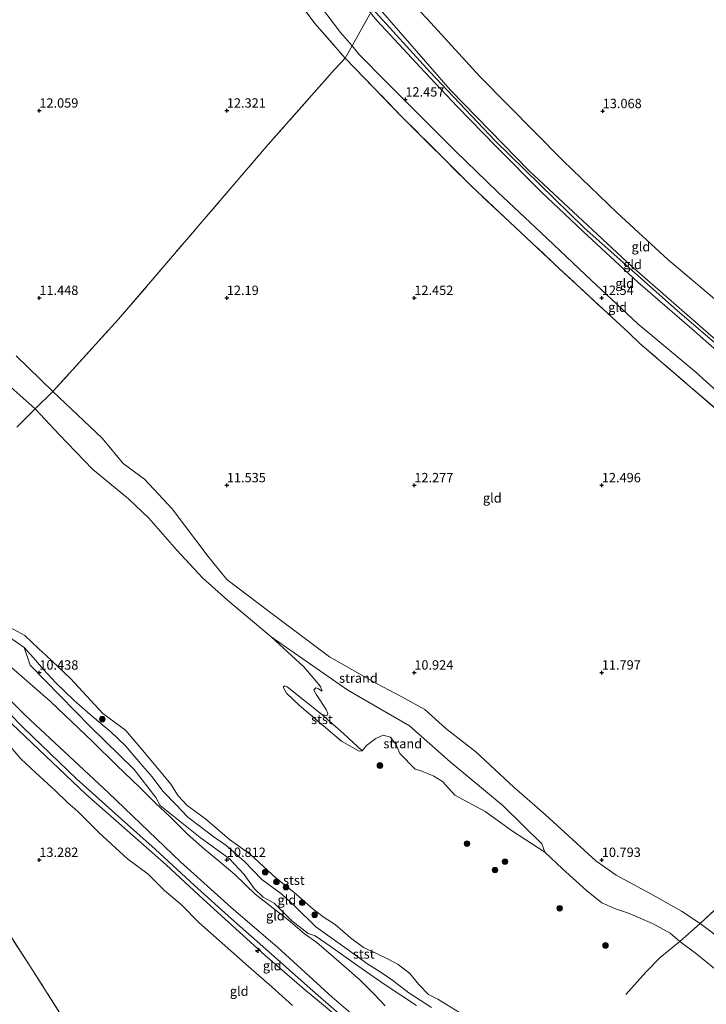
# Model space of a CAD drawing. Units: metres. Extents: x 200091 to 210010, y 426007 to 431253.
# Drawn here: x 204145 to 204328, y 427511 to 427774 of the extents above; entities that cross this region are included whole.
import ezdxf
from ezdxf.enums import TextEntityAlignment as Align

# ---------------------------------------------------------------- set-up
doc = ezdxf.new("R2010")
doc.units = ezdxf.units.M
doc.linetypes.add('IE-TERREINAFSCHEIDING', pattern=[10, 8, -2])
doc.layers.get('0').update_dxf_attribs({"lineweight": 25})
for name, color, linetype, lineweight in [('B-ME-AL-OVERIG-S-B1', 7, 'Continuous', 18), ('B-ME-GR-BOOM-S-B1', 93, 'Continuous', 18), ('B-ME-GW-HOOGTEPUNT-S-B1', 10, 'Continuous', 25), ('B-ME-GW-KRUINLIJN-L-B1', 93, 'Continuous', 18), ('B-ME-GW-TEENLIJN-L-B1', 93, 'Continuous', 18), ('B-ME-IE-GRASLAND-GV-B6', 93, 'Continuous', 18), ('B-ME-IE-GRONDWERKLIJN-GROND_INGERICHT-GV-B6', 253, 'Continuous', 18), ('B-ME-IE-GRONDWERKLIJN-GROND_NIETINGERICHT-GV-B6', 253, 'Continuous', 18), ('B-ME-IE-TERREINAFSCHEIDING-DOORGANG-L-B1', 8, 'IE-TERREINAFSCHEIDING-KUNSTMATIG-OPEN', 18), ('B-ME-IE-TERREINAFSCHEIDING-RASTERHEKWERK-L-B1', 8, 'IE-TERREINAFSCHEIDING', 18), ('B-ME-OB-BEKLEDING-GV-B6', 253, 'Continuous', 18), ('B-ME-OB-WATERLIJN-L-B1', 133, 'OB-WATERLIJN', 18), ('B-ME-OG-WATER-GV-B6', 153, 'Continuous', 18)]:
    doc.layers.add(name, color=color, linetype=linetype, lineweight=lineweight)
doc.styles.add('NLCS-ISO', font='NLCS-ISO.TTF')
doc.linetypes.add('IE-TERREINAFSCHEIDING-KUNSTMATIG-OPEN', pattern='A,7,-1.5,[67,NLCS.SHX,S=0.75,R=0,X=0,Y=0],-1.5', length=10)
doc.linetypes.add('OB-WATERLIJN', pattern='A,10,[32,NLCS.SHX,S=2,R=0,X=0,Y=0],-12', length=22)

# ---------------------------------------------------------------- blocks, each defined once
blk = doc.blocks.new('boom')
blk.add_hatch(color=256).paths.add_polyline_path([(-0.75, 0, 1), (0.75, 0, 1)])
blk.add_circle((0, 0), 0.75)
blk = doc.blocks.new('hecto')
for p, q in [((0, 0.625), (-0.625, 0)), ((0, -0.625), (0, 0.625)), ((-0.625, 0), (0.625, 0)), ((0.625, 0), (0, -0.625))]:
    blk.add_line(p, q)
blk = doc.blocks.new('hoogtepunt')
for p, q in [((-0.5, 0), (0.5, 0)), ((0, 0.5), (0, -0.5))]:
    blk.add_line(p, q)

msp = doc.modelspace()

# ---------------------------------------------------------------- linework, layer by layer
at = {"layer": 'B-ME-GW-KRUINLIJN-L-B1'}
for points in [[(204381.03, 427644.82, 14.58), (204363.17, 427659.33, 14.36), (204342.51, 427677.43, 14.38), (204320.23, 427696.54, 14.38), (204295.19, 427718.79, 14.34), (204271.58, 427741.88, 14.33), (204254.17, 427760.32, 14.3), (204238.9, 427777.07, 14.27), (204208.31, 427813.99, 14.32), (204175.67, 427856.85, 14.37), (204164.87, 427872.44, 14.38), (204157.53, 427884.05, 14.38), (204152.57, 427892.01, 14.33), (204144.07, 427906.25, 14.45), (204126.57, 427936.05, 14.4), (204109.81, 427965.55, 14.47), (204092.23, 428002.86, 14.4), (204077.56, 428036.38, 14.29), (204066.15, 428062.93, 14.26), (204046.96, 428107.33, 14.25), (204034.72, 428135.83, 14.46)], [(204143.57, 427905.19, 14.39), (204147.19, 427898.65, 14.37), (204150.21, 427893.83, 14.4), (204151.56, 427891.59, 14.39), (204154.58, 427886.54, 14.36), (204159.84, 427879.2, 14.32), (204167.05, 427868.16, 14.25), (204178.01, 427852.14, 14.38), (204188.43, 427838.17, 14.41), (204199.16, 427823.72, 14.41), (204207.83, 427813.46, 14.4), (204218.22, 427799.96, 14.37), (204226.9, 427789.7, 14.37), (204232.95, 427782.64, 14.33), (204238.31, 427776.05, 14.28), (204239.99, 427774, 14.27)], [(204152.42, 427894.84, 14.43), (204153.82, 427892.52, 14.37), (204155.12, 427890.48, 14.37), (204160.63, 427881.3, 14.37), (204172, 427863.91, 14.4), (204179.5, 427853.55, 14.44), (204191.87, 427836.41, 14.42), (204213.27, 427809.45, 14.39), (204237.25, 427781.12, 14.35), (204239.65, 427778.37, 14.35), (204259.62, 427755.48, 14.33), (204280.62, 427733.91, 14.36), (204307.94, 427708.43, 14.35), (204329.09, 427689.99, 14.38), (204346.15, 427675.57, 14.43), (204365.13, 427659.02, 14.36), (204381.54, 427645.8, 14.55)], [(204380.91, 427643.36, 14.51), (204368.54, 427653.7, 14.35), (204350.76, 427668.6, 14.33), (204335.09, 427681.96, 14.41), (204323.99, 427691.74, 14.37), (204309.62, 427704.16, 14.34), (204294.94, 427717.79, 14.34), (204283.82, 427728.32, 14.31), (204271.93, 427740.29, 14.31), (204261.43, 427751.13, 14.32), (204252.84, 427760.27, 14.26), (204239.99, 427774, 14.27)], [(204153.62, 427675.02, 10.53), (204143.81, 427684.58, 10.59)], [(204153.62, 427675.02, 10.53), (204166.73, 427662.57, 10.7), (204172.34, 427655.79, 10.69), (204178.05, 427651.58, 10.73), (204185.43, 427643.72, 10.64), (204195.03, 427630.97, 10.58), (204199.99, 427624.8, 10.53), (204211.36, 427616.18, 10.58), (204227.36, 427604.2, 10.48), (204239.95, 427597.11, 10.53), (204246.69, 427593.5, 10.59), (204252.85, 427590.15, 10.68), (204258.38, 427585.07, 10.74), (204266.42, 427578.82, 10.79), (204276.58, 427569.4, 10.59), (204285.02, 427562.01, 10.48), (204298.45, 427549.75, 10.41), (204303.82, 427545.91, 10.44), (204312.88, 427541.02, 10.4), (204321.27, 427536.3, 10.34), (204326.2, 427533.02, 10.25)], [(204326.55, 427434.7, 13.12), (204305.42, 427449.52, 13.13), (204286.92, 427462.6, 13.14), (204263.76, 427479.71, 13.23), (204240.64, 427499.6, 13.13), (204232.72, 427506.52, 13.1), (204222.93, 427515.07, 13.11), (204211.89, 427524.8, 13.14), (204201.24, 427534.26, 13.12), (204191.38, 427543.18, 13.11), (204180.93, 427552.88, 13.1), (204171.89, 427560.85, 13.1), (204159.88, 427571.64, 13.08), (204145.76, 427585.25, 13.1), (204129.27, 427602.1, 13.12), (204120.66, 427611.31, 13.06), (204114.62, 427617.8, 12.92), (204109.27, 427623.84, 12.79), (204102.19, 427631.59, 12.37), (204098.41, 427635.89, 12.31)], [(204326.79, 427437.62, 12.98), (204312.08, 427448.43, 12.95), (204290.42, 427463.31, 12.9), (204274.63, 427474.53, 12.97), (204253.47, 427491.04, 13.05), (204239.88, 427503.18, 13), (204228.11, 427513.39, 12.92), (204213.64, 427526.61, 12.88), (204201.07, 427537.34, 12.86), (204187.67, 427549.45, 12.8), (204168.43, 427567.87, 12.77), (204146.29, 427588.58, 12.79), (204134.46, 427600.33, 12.87), (204125.31, 427610.96, 12.82), (204116.78, 427620.51, 12.77), (204113.31, 427624.53, 12.61), (204109.41, 427628.32, 12.51), (204104.8, 427633.25, 12.27), (204100.81, 427637.21, 12.28)], [(204326.14, 427431.96, 13.17), (204313.43, 427441.75, 13.11), (204291.95, 427457.3, 13.12), (204272.34, 427471.27, 13.18), (204251.85, 427486.75, 13.16), (204244.82, 427493.36, 13.16), (204239.66, 427498.27, 13.15), (204235.18, 427502.84, 13.09), (204229.32, 427508.3, 13.07), (204220.6, 427515.46, 13.04), (204210.11, 427524.55, 13.13), (204193.7, 427539.55, 13.01), (204183.87, 427548.66, 12.98), (204173.42, 427557.88, 13), (204162.38, 427567.54, 12.95), (204142.67, 427586.34, 13.01), (204132.32, 427596.37, 13.05), (204119.67, 427610.15, 12.99), (204113.34, 427616.38, 12.84), (204108.4, 427621.63, 12.7), (204102.33, 427627.6, 12.43)], [(204254.62, 427510.61, 10.19), (204248.53, 427514.55, 10.18), (204244.25, 427517.82, 10.14), (204240.93, 427520.11, 10.13), (204237.35, 427522.38, 10.16), (204234.98, 427524.1, 10.27), (204230.86, 427527.07, 10.23), (204223.75, 427532.17, 10.27), (204218.31, 427537.5, 10.23), (204214.63, 427540.81, 10.13), (204209.38, 427544.79, 10.12), (204204.75, 427549.61, 10.19), (204199.74, 427553.94, 10.12), (204196.64, 427556.09, 10.12), (204192.56, 427559.14, 10.15), (204189.57, 427561.43, 10.21), (204186.48, 427564.67, 10.15), (204182.93, 427568.34, 10.19), (204180.09, 427572.16, 10.15), (204176.99, 427575.74, 10.11), (204172.98, 427580.42, 10.11), (204169.1, 427584.14, 10.1), (204165.89, 427586.83, 10.09), (204163.52, 427588.78, 10.09), (204159.32, 427592.51, 10.09), (204154.4, 427597.23, 10.16), (204151.09, 427600.83, 10.17), (204148.42, 427603.93, 10.16), (204145.97, 427606.73, 10.43), (204141.84, 427609.57, 10.41)], [(204326.2, 427533.02, 10.25), (204339.61, 427522.93, 10.16), (204344.25, 427518.54, 10.13)]]:
    msp.add_polyline3d(points, dxfattribs=at)
at = {"layer": 'B-ME-GW-TEENLIJN-L-B1'}
for points in [[(204142.79, 427888.01, 12.4), (204151.62, 427875.49, 12.44), (204159.33, 427863.92, 12.49), (204172.13, 427845.65, 12.48), (204184.34, 427829.32, 12.47), (204192.1, 427819.65, 12.46), (204202.53, 427805.83, 12.45), (204214.78, 427790.2, 12.48), (204223.58, 427779.81, 12.47), (204230.34, 427770.84, 12.47), (204233.4, 427767.25, 12.26), (204235.24, 427765.08, 12.44), (204242.55, 427757.56, 12.44), (204247.47, 427752.71, 12.46), (204260.95, 427739.17, 12.48), (204272.3, 427728.23, 12.62), (204283.7, 427717.45, 12.67), (204295.65, 427706.19, 12.6), (204309.59, 427693.11, 12.54), (204325.11, 427680.14, 12.53), (204337.36, 427669.05, 12.56), (204353.16, 427655.86, 12.52), (204370.04, 427642.08, 12.52), (204379.13, 427634.86, 12.56)], [(204384.17, 427653.55, 12.95), (204374.24, 427661.46, 13.01), (204361.41, 427672.15, 13.02), (204347.2, 427684.17, 13.02), (204334.02, 427696.36, 13.01), (204317.6, 427710.25, 13.04), (204304.12, 427722.74, 13.05), (204289.67, 427736.58, 13), (204267.44, 427759.05, 13.01), (204253.39, 427774.52, 12.66)], [(204102.33, 427627.6, 12.43), (204108.45, 427618.44, 12.4), (204117.66, 427606.95, 12.4), (204123.43, 427600.19, 12.33), (204130.3, 427593.07, 12.18), (204136.76, 427586.27, 12.08), (204141.31, 427581.34, 12.03), (204145.09, 427576.95, 11.95), (204149.04, 427573.23, 11.96), (204154.28, 427568.39, 11.96), (204157.55, 427565.36, 11.96), (204160.27, 427562.89, 11.95), (204165.92, 427557.24, 11.94), (204173.49, 427550.27, 11.97), (204178.99, 427546.17, 11.99), (204183.34, 427541.79, 11.99), (204187.93, 427538.01, 11.99), (204192.56, 427533.28, 11.99), (204201.03, 427525.76, 12), (204205.82, 427521.52, 12), (204212.05, 427516.13, 11.99), (204217.5, 427511.14, 11.99)], [(204211.84, 427609.5, 9.66), (204232.24, 427595.33, 9.86), (204248.68, 427585.8, 9.91), (204259.59, 427576.13, 10), (204273.74, 427564.41, 9.9), (204284, 427554.27, 9.9), (204284.78, 427552.05, 9.66)], [(204140.54, 427603.09, 11.18), (204152.98, 427592.23, 10.96), (204164.27, 427581.52, 10.81), (204170.62, 427575.25, 10.76), (204176.83, 427569.35, 10.8)], [(204242.19, 427511.01, 11.35), (204239.34, 427514.17, 11.33), (204235.56, 427517.86, 11.25), (204231.94, 427521.11, 11.24), (204228.53, 427524.06, 11.2), (204223.97, 427527.92, 11.15), (204220.73, 427530.25, 11.06), (204216.32, 427534.04, 11.01), (204207.56, 427540.85, 11.05), (204202.11, 427546.14, 11.08), (204197.03, 427550.41, 11.13), (204194.07, 427552.89, 11.13), (204189.49, 427556.84, 11.15), (204184.69, 427561.65, 11.13), (204181.07, 427565.01, 11.1), (204176.83, 427569.35, 10.8)]]:
    msp.add_polyline3d(points, dxfattribs=at)
at = {"layer": 'B-ME-IE-GRASLAND-GV-B6'}
msp.add_polyline3d([(204080.68, 427626.14, 13.43), (204093.53, 427606.06, 13.75), (204106.53, 427585.52, 13.67), (204119.43, 427565.32, 13.87), (204132.48, 427544.96, 13.93), (204147.47, 427521.71, 13.95), (204161.81, 427499.12, 13.75)], dxfattribs=at)
at = {"layer": 'B-ME-IE-GRONDWERKLIJN-GROND_INGERICHT-GV-B6'}
for points in [[(204140.34, 427892.05, 12.3), (204142.79, 427888.01, 12.4), (204151.62, 427875.49, 12.44), (204159.33, 427863.92, 12.49), (204172.13, 427845.65, 12.48), (204184.34, 427829.32, 12.47), (204192.1, 427819.65, 12.46), (204202.53, 427805.83, 12.45), (204214.78, 427790.2, 12.48), (204223.58, 427779.81, 12.47), (204230.34, 427770.84, 12.47), (204233.4, 427767.25, 12.26), (204231.56, 427763.98, 12.14), (204223.5, 427773.2, 12.4), (204197.14, 427808.83, 12.42), (204178.6, 427833.75, 12.32), (204155.14, 427865.47, 12.3), (204139.59, 427886.12, 12.19), (204139.06, 427887.35, 12.19), (204139.3, 427892.18, 12.26), (204140.34, 427892.05, 12.3)], [(204139.59, 427886.12, 12.19), (204155.14, 427865.47, 12.3), (204178.6, 427833.75, 12.32), (204197.14, 427808.83, 12.42), (204223.5, 427773.2, 12.4), (204231.56, 427763.98, 12.14), (204228.71, 427760.92, 12.1), (204211.05, 427740.97, 12.15), (204171.11, 427694.29, 11.71), (204153.62, 427675.02, 10.53), (204143.81, 427684.58, 10.59)], [(204410.18, 427787.99, 13.77), (204384.17, 427653.55, 12.95), (204374.24, 427661.46, 13.01), (204361.41, 427672.15, 13.02), (204347.2, 427684.17, 13.02), (204334.02, 427696.36, 13.01), (204317.6, 427710.25, 13.04), (204304.12, 427722.74, 13.05), (204289.67, 427736.58, 13), (204267.44, 427759.05, 13.01), (204253.39, 427774.52, 12.66)], [(204253.39, 427774.52, 12.66), (204267.44, 427759.05, 13.01), (204289.67, 427736.58, 13), (204304.12, 427722.74, 13.05), (204317.6, 427710.25, 13.04), (204334.02, 427696.36, 13.01), (204347.2, 427684.17, 13.02), (204361.41, 427672.15, 13.02), (204374.24, 427661.46, 13.01), (204384.17, 427653.55, 12.95), (204381.54, 427645.8, 14.55), (204365.13, 427659.02, 14.36), (204346.15, 427675.57, 14.43), (204329.09, 427689.99, 14.38), (204307.94, 427708.43, 14.35), (204280.62, 427733.91, 14.36), (204259.62, 427755.48, 14.33), (204239.65, 427778.37, 14.35), (204239.75, 427778.55, 14.3), (204243.55, 427785.11, 12.53), (204246.33, 427782.01, 12.6), (204253.39, 427774.52, 12.66)], [(204238.11, 427775.69, 14.3), (204233.4, 427767.25, 12.26), (204230.34, 427770.84, 12.47), (204223.58, 427779.81, 12.47)], [(204381.54, 427645.8, 14.55), (204381.03, 427644.82, 14.58), (204380.91, 427643.36, 14.51), (204368.54, 427653.7, 14.35), (204350.76, 427668.6, 14.33), (204335.09, 427681.96, 14.41), (204323.99, 427691.74, 14.37), (204309.62, 427704.16, 14.34), (204294.94, 427717.79, 14.34), (204283.82, 427728.32, 14.31), (204271.93, 427740.29, 14.31), (204261.43, 427751.13, 14.32), (204252.84, 427760.27, 14.26), (204239.99, 427774, 14.27), (204238.31, 427776.05, 14.28), (204239.65, 427778.37, 14.35), (204259.62, 427755.48, 14.33), (204280.62, 427733.91, 14.36), (204307.94, 427708.43, 14.35), (204329.09, 427689.99, 14.38), (204346.15, 427675.57, 14.43), (204365.13, 427659.02, 14.36), (204381.54, 427645.8, 14.55)], [(204337.36, 427669.05, 12.56), (204325.11, 427680.14, 12.53), (204309.59, 427693.11, 12.54), (204295.65, 427706.19, 12.6), (204283.7, 427717.45, 12.67), (204272.3, 427728.23, 12.62), (204260.95, 427739.17, 12.48), (204247.47, 427752.71, 12.46), (204242.55, 427757.56, 12.44), (204235.24, 427765.08, 12.44), (204233.4, 427767.25, 12.26), (204238.11, 427775.69, 14.3)], [(204238.31, 427776.05, 14.28), (204239.99, 427774, 14.27)], [(204239.99, 427774, 14.27), (204252.84, 427760.27, 14.26), (204261.43, 427751.13, 14.32), (204271.93, 427740.29, 14.31), (204283.82, 427728.32, 14.31), (204294.94, 427717.79, 14.34), (204309.62, 427704.16, 14.34), (204323.99, 427691.74, 14.37), (204335.09, 427681.96, 14.41)], [(204379.13, 427634.86, 12.56), (204378.47, 427630.83, 12.52), (204356.14, 427648.88, 12.52), (204337.61, 427664.19, 12.52), (204310.17, 427687.87, 12.51), (204307.26, 427690.58, 12.52), (204288.66, 427707.88, 12.58), (204265.25, 427729.78, 12.52), (204246.63, 427748.46, 12.47), (204231.56, 427763.98, 12.14), (204233.4, 427767.25, 12.26), (204235.24, 427765.08, 12.44), (204242.55, 427757.56, 12.44), (204247.47, 427752.71, 12.46), (204260.95, 427739.17, 12.48), (204272.3, 427728.23, 12.62), (204283.7, 427717.45, 12.67), (204295.65, 427706.19, 12.6), (204309.59, 427693.11, 12.54), (204325.11, 427680.14, 12.53), (204337.36, 427669.05, 12.56), (204353.16, 427655.86, 12.52), (204370.04, 427642.08, 12.52), (204379.13, 427634.86, 12.56)], [(204336.43, 427542.53, 10.61), (204326.2, 427533.02, 10.25), (204321.27, 427536.3, 10.34), (204312.88, 427541.02, 10.4), (204303.82, 427545.91, 10.44), (204298.45, 427549.75, 10.41), (204285.02, 427562.01, 10.48), (204276.58, 427569.4, 10.59), (204266.42, 427578.82, 10.79), (204258.38, 427585.07, 10.74), (204252.85, 427590.15, 10.68), (204246.69, 427593.5, 10.59), (204239.95, 427597.11, 10.53), (204227.36, 427604.2, 10.48), (204211.36, 427616.18, 10.58), (204199.99, 427624.8, 10.53), (204195.03, 427630.97, 10.58), (204185.43, 427643.72, 10.64), (204178.05, 427651.58, 10.73), (204172.34, 427655.79, 10.69), (204166.73, 427662.57, 10.7), (204153.62, 427675.02, 10.53), (204171.11, 427694.29, 11.71), (204211.05, 427740.97, 12.15), (204228.71, 427760.92, 12.1), (204231.56, 427763.98, 12.14), (204246.63, 427748.46, 12.47), (204265.25, 427729.78, 12.52), (204288.66, 427707.88, 12.58), (204307.26, 427690.58, 12.52)], [(204307.26, 427690.58, 12.52), (204310.17, 427687.87, 12.51), (204337.61, 427664.19, 12.52)], [(204239.88, 427503.18, 13), (204228.11, 427513.39, 12.92), (204213.64, 427526.61, 12.88), (204201.07, 427537.34, 12.86), (204187.67, 427549.45, 12.8), (204168.43, 427567.87, 12.77), (204146.29, 427588.58, 12.79), (204134.46, 427600.33, 12.87), (204125.31, 427610.96, 12.82), (204116.78, 427620.51, 12.77), (204113.31, 427624.53, 12.61), (204109.41, 427628.32, 12.51), (204104.8, 427633.25, 12.27), (204100.81, 427637.21, 12.28), (204105.1, 427639.61, 10.59), (204110.32, 427634.35, 10.62), (204118.14, 427626.72, 10.81), (204126.82, 427617.84, 11.16), (204136.08, 427607.62, 11.28), (204140.54, 427603.09, 11.18)], [(204161.81, 427499.12, 13.75), (204147.47, 427521.71, 13.95), (204132.48, 427544.96, 13.93), (204119.43, 427565.32, 13.87), (204106.53, 427585.52, 13.67), (204093.53, 427606.06, 13.75), (204080.68, 427626.14, 13.43), (204097.06, 427635.16, 12.39), (204098.41, 427635.89, 12.31), (204100.05, 427636.79, 12.2), (204100.81, 427637.21, 12.28), (204104.8, 427633.25, 12.27), (204109.41, 427628.32, 12.51), (204113.31, 427624.53, 12.61), (204116.78, 427620.51, 12.77), (204125.31, 427610.96, 12.82), (204134.46, 427600.33, 12.87), (204146.29, 427588.58, 12.79), (204168.43, 427567.87, 12.77), (204187.67, 427549.45, 12.8), (204201.07, 427537.34, 12.86), (204213.64, 427526.61, 12.88), (204228.11, 427513.39, 12.92), (204239.88, 427503.18, 13)], [(204141.84, 427609.57, 10.41), (204145.97, 427606.73, 10.43), (204147.57, 427602.01, 10.53), (204163.57, 427585.57, 10.44), (204175.31, 427574.14, 10.56), (204181.11, 427566.66, 10.72), (204182.22, 427564.51, 10.84), (204192.9, 427555.98, 10.8), (204200.67, 427550.34, 10.85), (204204.62, 427546.07, 10.81), (204207.32, 427542.36, 10.93), (204209.73, 427540.02, 11), (204212.61, 427538.43, 10.98), (204217.32, 427533.73, 10.93), (204221.69, 427530.38, 10.94), (204223.52, 427529.72, 10.9), (204227.84, 427526.82, 10.77), (204234.9, 427521.76, 10.7), (204242.27, 427516.67, 10.47), (204250.55, 427511.12, 10.38)], [(204242.19, 427511.01, 11.35), (204239.34, 427514.17, 11.33), (204235.56, 427517.86, 11.25), (204231.94, 427521.11, 11.24), (204228.53, 427524.06, 11.2), (204223.97, 427527.92, 11.15), (204220.73, 427530.25, 11.06), (204216.32, 427534.04, 11.01), (204207.56, 427540.85, 11.05), (204202.11, 427546.14, 11.08), (204197.03, 427550.41, 11.13), (204194.07, 427552.89, 11.13), (204189.49, 427556.84, 11.15), (204184.69, 427561.65, 11.13), (204181.07, 427565.01, 11.1), (204176.83, 427569.35, 10.8), (204170.62, 427575.25, 10.76), (204164.27, 427581.52, 10.81), (204152.98, 427592.23, 10.96), (204140.54, 427603.09, 11.18)], [(204140.54, 427603.09, 11.18), (204152.98, 427592.23, 10.96), (204164.27, 427581.52, 10.81), (204170.62, 427575.25, 10.76), (204176.83, 427569.35, 10.8), (204181.07, 427565.01, 11.1), (204184.69, 427561.65, 11.13), (204189.49, 427556.84, 11.15), (204194.07, 427552.89, 11.13), (204197.03, 427550.41, 11.13), (204202.11, 427546.14, 11.08), (204207.56, 427540.85, 11.05), (204216.32, 427534.04, 11.01), (204220.73, 427530.25, 11.06), (204223.97, 427527.92, 11.15), (204228.53, 427524.06, 11.2), (204231.94, 427521.11, 11.24), (204235.56, 427517.86, 11.25), (204239.34, 427514.17, 11.33), (204242.19, 427511.01, 11.35)], [(204142.67, 427586.34, 13.01), (204162.38, 427567.54, 12.95), (204173.42, 427557.88, 13), (204183.87, 427548.66, 12.98), (204193.7, 427539.55, 13.01), (204210.11, 427524.55, 13.13), (204220.6, 427515.46, 13.04), (204229.32, 427508.3, 13.07)], [(204229.32, 427508.3, 13.07), (204220.6, 427515.46, 13.04), (204210.11, 427524.55, 13.13), (204193.7, 427539.55, 13.01), (204183.87, 427548.66, 12.98), (204173.42, 427557.88, 13), (204162.38, 427567.54, 12.95), (204142.67, 427586.34, 13.01)], [(204217.5, 427511.14, 11.99), (204212.05, 427516.13, 11.99), (204205.82, 427521.52, 12), (204201.03, 427525.76, 12), (204192.56, 427533.28, 11.99), (204187.93, 427538.01, 11.99), (204183.34, 427541.79, 11.99), (204178.99, 427546.17, 11.99), (204173.49, 427550.27, 11.97), (204165.92, 427557.24, 11.94), (204160.27, 427562.89, 11.95), (204157.55, 427565.36, 11.96), (204154.28, 427568.39, 11.96), (204149.04, 427573.23, 11.96), (204145.09, 427576.95, 11.95), (204141.31, 427581.34, 12.03)], [(204141.31, 427581.34, 12.03), (204145.09, 427576.95, 11.95), (204149.04, 427573.23, 11.96), (204154.28, 427568.39, 11.96), (204157.55, 427565.36, 11.96), (204160.27, 427562.89, 11.95), (204165.92, 427557.24, 11.94), (204173.49, 427550.27, 11.97), (204178.99, 427546.17, 11.99), (204183.34, 427541.79, 11.99), (204187.93, 427538.01, 11.99), (204192.56, 427533.28, 11.99), (204201.03, 427525.76, 12), (204205.82, 427521.52, 12), (204212.05, 427516.13, 11.99), (204217.5, 427511.14, 11.99)], [(204344.25, 427518.54, 10.13), (204339.61, 427522.93, 10.16), (204326.2, 427533.02, 10.25), (204336.43, 427542.53, 10.61), (204348.52, 427553.89, 11.16), (204358.98, 427563.88, 11.65), (204365.67, 427569.89, 12.17), (204344.25, 427518.54, 10.13)]]:
    msp.add_polyline3d(points, dxfattribs=at)
at = {"layer": 'B-ME-IE-GRONDWERKLIJN-GROND_NIETINGERICHT-GV-B6'}
for points in [[(204143.81, 427684.58, 10.59), (204153.62, 427675.02, 10.53), (204148.86, 427670.39, 9.66), (204138.19, 427679.79, 9.66)], [(204326.2, 427533.02, 10.25), (204320.79, 427528.25, 9.66), (204318.24, 427530.46, 9.66), (204313.54, 427532.98, 9.66), (204307.11, 427535.75, 9.66), (204303.67, 427536.89, 9.66), (204299.99, 427538.54, 9.66), (204295.88, 427541.82, 9.66), (204289.49, 427547.57, 9.66), (204284.78, 427552.05, 9.66), (204284, 427554.27, 9.9), (204273.74, 427564.41, 9.9), (204259.59, 427576.13, 10), (204248.68, 427585.8, 9.91), (204232.24, 427595.33, 9.86), (204211.84, 427609.5, 9.66), (204200.2, 427619.33, 9.66), (204193.56, 427625.3, 9.66), (204186.65, 427632.71, 9.66), (204179.17, 427641.25, 9.66), (204173.82, 427646.39, 9.66), (204164.16, 427654.27, 9.66), (204155.25, 427663.52, 9.66), (204148.86, 427670.39, 9.66), (204153.62, 427675.02, 10.53), (204166.73, 427662.57, 10.7), (204172.34, 427655.79, 10.69), (204178.05, 427651.58, 10.73), (204185.43, 427643.72, 10.64), (204195.03, 427630.97, 10.58), (204199.99, 427624.8, 10.53), (204211.36, 427616.18, 10.58), (204227.36, 427604.2, 10.48), (204239.95, 427597.11, 10.53), (204246.69, 427593.5, 10.59), (204252.85, 427590.15, 10.68), (204258.38, 427585.07, 10.74), (204266.42, 427578.82, 10.79), (204276.58, 427569.4, 10.59), (204285.02, 427562.01, 10.48), (204298.45, 427549.75, 10.41), (204303.82, 427545.91, 10.44), (204312.88, 427541.02, 10.4), (204321.27, 427536.3, 10.34), (204326.2, 427533.02, 10.25)], [(204284.78, 427552.05, 9.66), (204276.18, 427557.63, 9.66), (204268.91, 427562.9, 9.66), (204260.85, 427567.25, 9.66), (204257.55, 427570.92, 9.66), (204255.17, 427572.37, 9.66), (204251.85, 427573.76, 9.66), (204250.23, 427574.2, 9.66), (204246.15, 427578.4, 9.66), (204245.04, 427580.92, 9.66), (204243.68, 427582.76, 9.66), (204241.66, 427583.3, 9.66), (204239.73, 427582.41, 9.66), (204237.27, 427580.52, 9.66), (204236.07, 427579.11, 9.66), (204231.24, 427583.65, 9.38), (204225.25, 427588.93, 9.66), (204226.64, 427588.45, 9.66), (204226.98, 427589.11, 9.66), (204226.54, 427590.1, 9.66), (204223.91, 427594.02, 9.66), (204223.17, 427595.3, 9.66), (204223.71, 427595.92, 9.66), (204224.41, 427595.68, 9.66), (204225.43, 427595.02, 9.66), (204225, 427596.28, 9.66), (204220.5, 427601.51, 9.66), (204211.84, 427609.5, 9.66), (204232.24, 427595.33, 9.86), (204248.68, 427585.8, 9.91), (204259.59, 427576.13, 10), (204273.74, 427564.41, 9.9), (204284, 427554.27, 9.9), (204284.78, 427552.05, 9.66)], [(204344.25, 427518.54, 10.13), (204344.31, 427510.04, 9.66), (204334.98, 427517.03, 9.66), (204325.34, 427524.79, 9.66), (204320.79, 427528.25, 9.66), (204326.2, 427533.02, 10.25), (204339.61, 427522.93, 10.16), (204344.25, 427518.54, 10.13)]]:
    msp.add_polyline3d(points, dxfattribs=at)
at = {"layer": 'B-ME-IE-TERREINAFSCHEIDING-DOORGANG-L-B1'}
msp.add_line((204231.56, 427763.98, 12.14), (204228.71, 427760.92, 12.1), dxfattribs=at)
at = {"layer": 'B-ME-IE-TERREINAFSCHEIDING-RASTERHEKWERK-L-B1'}
msp.add_line((204144.01, 427665.53, 9.66), (204148.86, 427670.39, 9.66), dxfattribs=at)
for points in [[(204139.3, 427892.18, 12.26), (204139.06, 427887.35, 12.19), (204139.59, 427886.12, 12.19), (204155.14, 427865.47, 12.3), (204178.6, 427833.75, 12.32), (204197.14, 427808.83, 12.42), (204223.5, 427773.2, 12.4), (204231.56, 427763.98, 12.14)], [(204238.11, 427775.69, 14.3), (204233.4, 427767.25, 12.26), (204231.56, 427763.98, 12.14)], [(204307.26, 427690.58, 12.52), (204288.66, 427707.88, 12.58), (204265.25, 427729.78, 12.52), (204246.63, 427748.46, 12.47), (204231.56, 427763.98, 12.14)], [(204228.71, 427760.92, 12.1), (204211.05, 427740.97, 12.15), (204171.11, 427694.29, 11.71), (204153.62, 427675.02, 10.53), (204148.86, 427670.39, 9.66)], [(204378.47, 427630.83, 12.52), (204356.14, 427648.88, 12.52), (204337.61, 427664.19, 12.52), (204310.17, 427687.87, 12.51), (204307.26, 427690.58, 12.52)], [(204191.81, 427428.34, 14), (204185.55, 427443.71, 13.91), (204179.3, 427458.55, 13.9), (204174.78, 427469.64, 13.73), (204170.21, 427480.76, 13.62), (204163.87, 427495.82, 13.68), (204161.81, 427499.12, 13.75), (204147.47, 427521.71, 13.95), (204132.48, 427544.96, 13.93), (204119.43, 427565.32, 13.87), (204106.53, 427585.52, 13.67), (204093.53, 427606.06, 13.75), (204080.68, 427626.14, 13.43)], [(204320.79, 427528.25, 9.66), (204326.2, 427533.02, 10.25), (204336.43, 427542.53, 10.61), (204348.52, 427553.89, 11.16), (204358.98, 427563.88, 11.65), (204365.67, 427569.89, 12.17)], [(204306.41, 427514.04, 9.66), (204311.79, 427520.09, 9.66), (204315.54, 427523.91, 9.66), (204320.79, 427528.25, 9.66)]]:
    msp.add_polyline3d(points, dxfattribs=at)
at = {"layer": 'B-ME-OB-BEKLEDING-GV-B6'}
for points in [[(204142.05, 427612.1, 9.66), (204146.18, 427609.9, 9.66), (204149.88, 427606.29, 9.66), (204151.86, 427604.56, 9.66), (204158.28, 427598.37, 9.66), (204166.9, 427589.04, 9.66), (204172.99, 427584.62, 9.66), (204178.07, 427578.68, 9.66), (204185.07, 427570.22, 9.66), (204187, 427567.09, 9.66), (204189.45, 427564.48, 9.66), (204194.35, 427560.92, 9.66), (204200.75, 427555.45, 9.66), (204206.3, 427551.45, 9.66), (204213.17, 427545.08, 9.66), (204217.88, 427541.42, 9.66), (204223.05, 427536.82, 9.66), (204225.92, 427534.58, 9.66), (204228.92, 427532.79, 9.66), (204232.95, 427529.2, 9.66), (204236.44, 427526.63, 9.66), (204239.78, 427525.13, 9.66), (204243.17, 427523.4, 9.66), (204245.69, 427522.07, 9.66), (204248.79, 427519.66, 9.66), (204251.25, 427516.71, 9.66), (204253.75, 427514.08, 9.66), (204256.3, 427512.85, 9.66), (204262.01, 427509.24, 9.66)], [(204254.62, 427510.61, 10.19), (204248.53, 427514.55, 10.18), (204244.25, 427517.82, 10.14), (204240.93, 427520.11, 10.13), (204237.35, 427522.38, 10.16), (204234.98, 427524.1, 10.27), (204230.86, 427527.07, 10.23), (204223.75, 427532.17, 10.27), (204218.31, 427537.5, 10.23), (204214.63, 427540.81, 10.13), (204209.38, 427544.79, 10.12), (204204.75, 427549.61, 10.19), (204199.74, 427553.94, 10.12), (204196.64, 427556.09, 10.12), (204192.56, 427559.14, 10.15), (204189.57, 427561.43, 10.21), (204186.48, 427564.67, 10.15), (204182.93, 427568.34, 10.19), (204180.09, 427572.16, 10.15), (204176.99, 427575.74, 10.11), (204172.98, 427580.42, 10.11), (204169.1, 427584.14, 10.1), (204165.89, 427586.83, 10.09), (204163.52, 427588.78, 10.09), (204159.32, 427592.51, 10.09), (204154.4, 427597.23, 10.16), (204151.09, 427600.83, 10.17), (204148.42, 427603.93, 10.16), (204145.97, 427606.73, 10.43), (204141.84, 427609.57, 10.41)], [(204250.55, 427511.12, 10.38), (204242.27, 427516.67, 10.47), (204234.9, 427521.76, 10.7), (204227.84, 427526.82, 10.77), (204223.52, 427529.72, 10.9), (204221.69, 427530.38, 10.94), (204217.32, 427533.73, 10.93), (204212.61, 427538.43, 10.98), (204209.73, 427540.02, 11), (204207.32, 427542.36, 10.93), (204204.62, 427546.07, 10.81), (204200.67, 427550.34, 10.85), (204192.9, 427555.98, 10.8), (204182.22, 427564.51, 10.84), (204181.11, 427566.66, 10.72), (204175.31, 427574.14, 10.56), (204163.57, 427585.57, 10.44), (204147.57, 427602.01, 10.53), (204145.97, 427606.73, 10.43), (204148.42, 427603.93, 10.16), (204151.09, 427600.83, 10.17), (204154.4, 427597.23, 10.16), (204159.32, 427592.51, 10.09), (204163.52, 427588.78, 10.09), (204165.89, 427586.83, 10.09), (204169.1, 427584.14, 10.1), (204172.98, 427580.42, 10.11), (204176.99, 427575.74, 10.11), (204180.09, 427572.16, 10.15), (204182.93, 427568.34, 10.19), (204186.48, 427564.67, 10.15), (204189.57, 427561.43, 10.21), (204192.56, 427559.14, 10.15), (204196.64, 427556.09, 10.12), (204199.74, 427553.94, 10.12), (204204.75, 427549.61, 10.19), (204209.38, 427544.79, 10.12), (204214.63, 427540.81, 10.13), (204218.31, 427537.5, 10.23), (204223.75, 427532.17, 10.27), (204230.86, 427527.07, 10.23), (204234.98, 427524.1, 10.27), (204237.35, 427522.38, 10.16), (204240.93, 427520.11, 10.13), (204244.25, 427517.82, 10.14), (204248.53, 427514.55, 10.18), (204254.62, 427510.61, 10.19)], [(204225.25, 427588.93, 9.66), (204231.24, 427583.65, 9.38), (204236.07, 427579.11, 9.66), (204235.29, 427579.05, 9.66), (204230.63, 427581.71, 9.66), (204219.35, 427591.23, 9.66), (204215.94, 427594.49, 9.66), (204215.03, 427596.14, 9.66), (204215.42, 427596.42, 9.66), (204216.13, 427596.23, 9.66), (204225.25, 427588.93, 9.66)]]:
    msp.add_polyline3d(points, dxfattribs=at)
at = {"layer": 'B-ME-OB-WATERLIJN-L-B1'}
for points in [[(204138.19, 427679.79, 9.66), (204148.86, 427670.39, 9.66), (204155.25, 427663.52, 9.66)], [(204155.25, 427663.52, 9.66), (204164.16, 427654.27, 9.66), (204173.82, 427646.39, 9.66), (204179.17, 427641.25, 9.66), (204186.65, 427632.71, 9.66), (204193.56, 427625.3, 9.66), (204200.2, 427619.33, 9.66), (204211.84, 427609.5, 9.66), (204220.5, 427601.51, 9.66), (204225, 427596.28, 9.66), (204225.43, 427595.02, 9.66), (204224.41, 427595.68, 9.66), (204223.71, 427595.92, 9.66), (204223.17, 427595.3, 9.66), (204223.91, 427594.02, 9.66), (204226.54, 427590.1, 9.66), (204226.98, 427589.11, 9.66), (204226.64, 427588.45, 9.66), (204225.25, 427588.93, 9.66), (204216.13, 427596.23, 9.66), (204215.42, 427596.42, 9.66), (204215.03, 427596.14, 9.66), (204215.94, 427594.49, 9.66), (204219.35, 427591.23, 9.66), (204230.63, 427581.71, 9.66), (204235.29, 427579.05, 9.66), (204236.07, 427579.11, 9.66), (204237.27, 427580.52, 9.66), (204239.73, 427582.41, 9.66), (204241.66, 427583.3, 9.66), (204243.68, 427582.76, 9.66), (204245.04, 427580.92, 9.66), (204246.15, 427578.4, 9.66), (204250.23, 427574.2, 9.66), (204251.85, 427573.76, 9.66), (204255.17, 427572.37, 9.66), (204257.55, 427570.92, 9.66), (204260.85, 427567.25, 9.66), (204268.91, 427562.9, 9.66), (204276.18, 427557.63, 9.66), (204284.78, 427552.05, 9.66), (204289.49, 427547.57, 9.66), (204295.88, 427541.82, 9.66), (204299.99, 427538.54, 9.66), (204303.67, 427536.89, 9.66), (204307.11, 427535.75, 9.66), (204313.54, 427532.98, 9.66), (204318.24, 427530.46, 9.66), (204320.79, 427528.25, 9.66), (204325.34, 427524.79, 9.66), (204334.98, 427517.03, 9.66)], [(204142.05, 427612.1, 9.66), (204146.18, 427609.9, 9.66), (204149.88, 427606.29, 9.66), (204151.86, 427604.56, 9.66), (204158.28, 427598.37, 9.66), (204166.9, 427589.04, 9.66), (204172.99, 427584.62, 9.66), (204178.07, 427578.68, 9.66), (204185.07, 427570.22, 9.66), (204187, 427567.09, 9.66), (204189.45, 427564.48, 9.66), (204194.35, 427560.92, 9.66), (204200.75, 427555.45, 9.66), (204206.3, 427551.45, 9.66), (204213.17, 427545.08, 9.66), (204217.88, 427541.42, 9.66), (204223.05, 427536.82, 9.66), (204225.92, 427534.58, 9.66), (204228.92, 427532.79, 9.66), (204232.95, 427529.2, 9.66), (204236.44, 427526.63, 9.66), (204239.78, 427525.13, 9.66), (204243.17, 427523.4, 9.66), (204245.69, 427522.07, 9.66), (204248.79, 427519.66, 9.66), (204251.25, 427516.71, 9.66), (204253.75, 427514.08, 9.66), (204256.3, 427512.85, 9.66), (204262.01, 427509.24, 9.66)]]:
    msp.add_polyline3d(points, dxfattribs=at)
at = {"layer": 'B-ME-OG-WATER-GV-B6'}
for points in [[(204138.19, 427679.79, 9.66), (204148.86, 427670.39, 9.66), (204155.25, 427663.52, 9.66), (204164.16, 427654.27, 9.66), (204173.82, 427646.39, 9.66), (204179.17, 427641.25, 9.66), (204186.65, 427632.71, 9.66), (204193.56, 427625.3, 9.66), (204200.2, 427619.33, 9.66), (204211.84, 427609.5, 9.66), (204220.5, 427601.51, 9.66), (204225, 427596.28, 9.66), (204225.43, 427595.02, 9.66), (204224.41, 427595.68, 9.66), (204223.71, 427595.92, 9.66), (204223.17, 427595.3, 9.66), (204223.91, 427594.02, 9.66), (204226.54, 427590.1, 9.66), (204226.98, 427589.11, 9.66), (204226.64, 427588.45, 9.66), (204225.25, 427588.93, 9.66), (204216.13, 427596.23, 9.66), (204215.42, 427596.42, 9.66), (204215.03, 427596.14, 9.66), (204215.94, 427594.49, 9.66), (204219.35, 427591.23, 9.66), (204230.63, 427581.71, 9.66), (204235.29, 427579.05, 9.66), (204236.07, 427579.11, 9.66), (204237.27, 427580.52, 9.66), (204239.73, 427582.41, 9.66), (204241.66, 427583.3, 9.66), (204243.68, 427582.76, 9.66), (204245.04, 427580.92, 9.66), (204246.15, 427578.4, 9.66), (204250.23, 427574.2, 9.66), (204251.85, 427573.76, 9.66), (204255.17, 427572.37, 9.66), (204257.55, 427570.92, 9.66), (204260.85, 427567.25, 9.66), (204268.91, 427562.9, 9.66), (204276.18, 427557.63, 9.66), (204284.78, 427552.05, 9.66), (204289.49, 427547.57, 9.66), (204295.88, 427541.82, 9.66), (204299.99, 427538.54, 9.66), (204303.67, 427536.89, 9.66), (204307.11, 427535.75, 9.66), (204313.54, 427532.98, 9.66), (204318.24, 427530.46, 9.66), (204320.79, 427528.25, 9.66), (204325.34, 427524.79, 9.66), (204334.98, 427517.03, 9.66)], [(204262.01, 427509.24, 9.66), (204256.3, 427512.85, 9.66), (204253.75, 427514.08, 9.66), (204251.25, 427516.71, 9.66), (204248.79, 427519.66, 9.66), (204245.69, 427522.07, 9.66), (204243.17, 427523.4, 9.66), (204239.78, 427525.13, 9.66), (204236.44, 427526.63, 9.66), (204232.95, 427529.2, 9.66), (204228.92, 427532.79, 9.66), (204225.92, 427534.58, 9.66), (204223.05, 427536.82, 9.66), (204217.88, 427541.42, 9.66), (204213.17, 427545.08, 9.66), (204206.3, 427551.45, 9.66), (204200.75, 427555.45, 9.66), (204194.35, 427560.92, 9.66), (204189.45, 427564.48, 9.66), (204187, 427567.09, 9.66), (204185.07, 427570.22, 9.66), (204178.07, 427578.68, 9.66), (204172.99, 427584.62, 9.66), (204166.9, 427589.04, 9.66), (204158.28, 427598.37, 9.66), (204151.86, 427604.56, 9.66), (204149.88, 427606.29, 9.66), (204146.18, 427609.9, 9.66), (204142.05, 427612.1, 9.66)]]:
    msp.add_polyline3d(points, dxfattribs=at)

# ---------------------------------------------------------------- block references
at = {"layer": 'B-ME-AL-OVERIG-S-B1', "rotation": 90}
msp.add_blockref('hecto', (204208.32, 427525.8, 13.2), dxfattribs=at)
at = {"layer": 'B-ME-GR-BOOM-S-B1', "rotation": 90}
for p in [(204166.8, 427587.54, 9.91), (204240.83, 427575.18, 9.63), (204264.04, 427554.34, 9.6), (204274.2, 427549.54, 9.39), (204210.25, 427546.73, 9.82), (204271.54, 427547.3, 9.57), (204213.24, 427544.12, 10.01), (204215.8, 427542.73, 9.98), (204220.11, 427538.57, 9.89), (204288.75, 427537.08, 9.31), (204223.42, 427535.34, 9.93), (204300.99, 427527.15, 9.31)]:
    msp.add_blockref('boom', p, dxfattribs=at)
at = {"layer": 'B-ME-GW-HOOGTEPUNT-S-B1', "rotation": 90}
for p in [(204247.62, 427752.96, 12.46), (204247.62, 427752.96, 12.46), (204150, 427750, 12.06), (204150, 427750, 12.06), (204200, 427750, 12.32), (204200, 427750, 12.32), (204300.24, 427749.86, 13.07), (204300.24, 427749.86, 13.07), (204150, 427700, 11.45), (204150, 427700, 11.45), (204200, 427700, 12.19), (204200, 427700, 12.19), (204250, 427700, 12.45), (204250, 427700, 12.45), (204300, 427700, 12.54), (204300, 427700, 12.54), (204200, 427650, 11.53), (204200, 427650, 11.53), (204250, 427650, 12.28), (204250, 427650, 12.28), (204300, 427650, 12.5), (204300, 427650, 12.5), (204150, 427600, 10.44), (204150, 427600, 10.44), (204250, 427600, 10.92), (204250, 427600, 10.92), (204300, 427600, 11.8), (204300, 427600, 11.8), (204150, 427550, 13.28), (204150, 427550, 13.28), (204200, 427550, 10.81), (204200, 427550, 10.81), (204300, 427550, 10.79), (204300, 427550, 10.79)]:
    msp.add_blockref('hoogtepunt', p, dxfattribs=at)

# ---------------------------------------------------------------- texts
at = {"layer": 'B-ME-GW-HOOGTEPUNT-S-B1', "ltscale": 0.2, "style": 'NLCS-ISO'}
for s, p in [('12.457', (204247.62, 427752.96, 12.46)), ('12.457', (204247.62, 427752.96, 12.46)), ('12.059', (204150, 427750, 12.06)), ('12.059', (204150, 427750, 12.06)), ('12.321', (204200, 427750, 12.32)), ('12.321', (204200, 427750, 12.32)), ('13.068', (204300.24, 427749.86, 13.07)), ('13.068', (204300.24, 427749.86, 13.07)), ('11.448', (204150, 427700, 11.45)), ('11.448', (204150, 427700, 11.45)), ('12.19', (204200, 427700, 12.19)), ('12.19', (204200, 427700, 12.19)), ('12.452', (204250, 427700, 12.45)), ('12.452', (204250, 427700, 12.45)), ('12.54', (204300, 427700, 12.54)), ('12.54', (204300, 427700, 12.54)), ('11.535', (204200, 427650, 11.53)), ('11.535', (204200, 427650, 11.53)), ('12.277', (204250, 427650, 12.28)), ('12.277', (204250, 427650, 12.28)), ('12.496', (204300, 427650, 12.5)), ('12.496', (204300, 427650, 12.5)), ('10.438', (204150, 427600, 10.44)), ('10.438', (204150, 427600, 10.44)), ('10.924', (204250, 427600, 10.92)), ('10.924', (204250, 427600, 10.92)), ('11.797', (204300, 427600, 11.8)), ('11.797', (204300, 427600, 11.8)), ('13.282', (204150, 427550, 13.28)), ('13.282', (204150, 427550, 13.28)), ('10.812', (204200, 427550, 10.81)), ('10.812', (204200, 427550, 10.81)), ('10.793', (204300, 427550, 10.79)), ('10.793', (204300, 427550, 10.79))]:
    msp.add_text(s, height=2.5, dxfattribs=at).set_placement(p, align=Align.BOTTOM_LEFT)
at = {"layer": 'B-ME-IE-GRONDWERKLIJN-GROND_INGERICHT-GV-B6', "ltscale": 0.2, "style": 'NLCS-ISO'}
for p in [(204310.43, 427713.67), (204308.2, 427708.94), (204306.11, 427703.89), (204304.2, 427697.52), (204270.8, 427646.61), (204216.02, 427539.32), (204212.96, 427535.09), (204212.12, 427521.76), (204203.3, 427514.97)]:
    msp.add_text('gld', height=2.5, dxfattribs=at).set_placement(p, align=Align.MIDDLE_CENTER)
at = {"layer": 'B-ME-IE-GRONDWERKLIJN-GROND_NIETINGERICHT-GV-B6', "ltscale": 0.2, "style": 'NLCS-ISO'}
for p in [(204235.1, 427598.52), (204246.92, 427581.03)]:
    msp.add_text('strand', height=2.5, dxfattribs=at).set_placement(p, align=Align.MIDDLE_CENTER)
at = {"layer": 'B-ME-OB-BEKLEDING-GV-B6', "ltscale": 0.2, "style": 'NLCS-ISO'}
for p in [(204225.36, 427587.5), (204217.88, 427544.56), (204236.52, 427524.89)]:
    msp.add_text('stst', height=2.5, dxfattribs=at).set_placement(p, align=Align.MIDDLE_CENTER)

doc.saveas('drawing.dxf')
